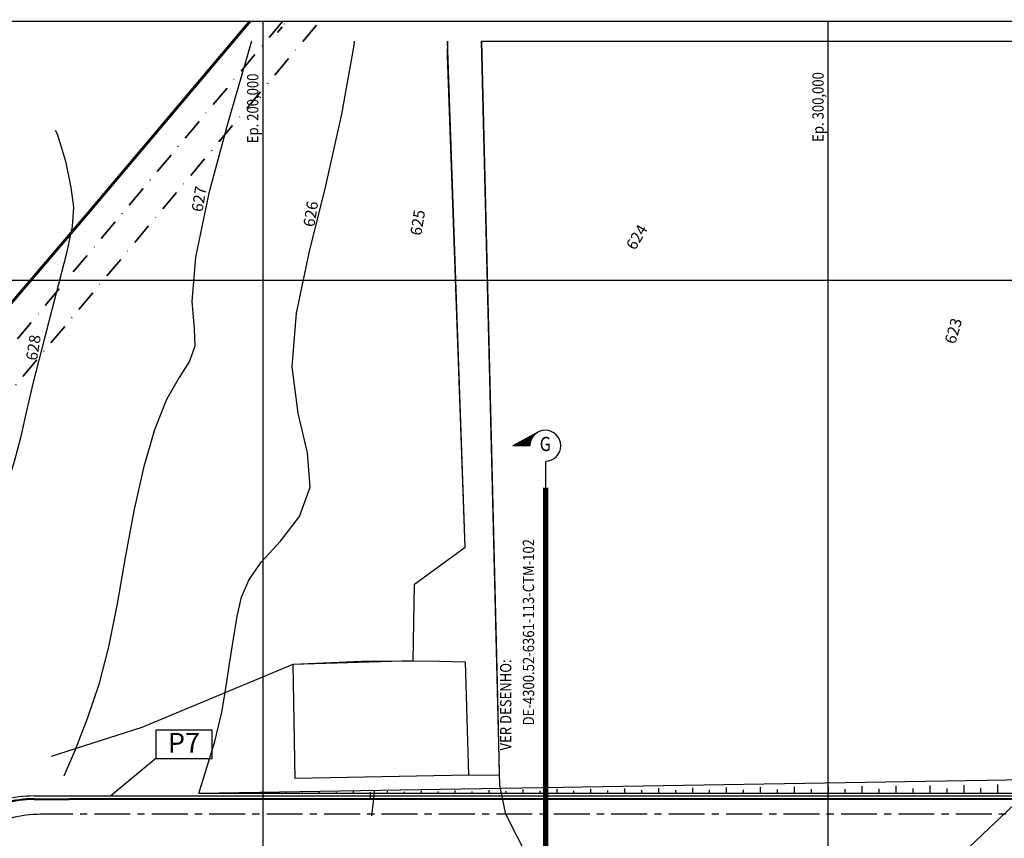
# Model space of a CAD drawing. Units: metres. Extents: x -1918 to 1741, y -295 to 546.
# Drawn here: x 157 to 331, y 401 to 546 of the extents above; entities that cross this region are included whole.
import ezdxf
from ezdxf.enums import TextEntityAlignment as Align

# ---------------------------------------------------------------- set-up
doc = ezdxf.new("R2010")
doc.units = ezdxf.units.M
doc.header["$LTSCALE"] = 0.1
doc.header["$MEASUREMENT"] = 0
for name, pattern in [('CENTER', [50.8, 31.75, -6.35, 6.35, -6.35]), ('MATRIZ_100 PMCC$0$DASHDOT', [25.4, 12.7, -6.35, 0, -6.35]), ('MATRIZ_100 PMCC$0$MATRIZ-XREF RIBEIRÃO PRETO$0$CENTER', [50.8, 31.75, -6.35, 6.35, -6.35]), ('MATRIZ_100 PMCC$0$MATRIZ-XREF RIBEIRÃO PRETO$0$DASHDOT', [25.4, 12.7, -6.35, 0, -6.35]), ('MATRIZ_100 PMCC$0$MATRIZ-XREF RIBEIRÃO PRETO$0$PHANTOM', [63.5, 31.75, -6.35, 6.35, -6.35, 6.35, -6.35])]:
    doc.linetypes.add(name, pattern=pattern)
for name, color, linetype in [('G-09(Planchada)', 2, 'Continuous'), ('MATRIZ_100 PMCC$0$CIVIL_AREA PRESERVADA', 84, 'Continuous'), ('MATRIZ_100 PMCC$0$CIVIL_EIXO VIÁRIO', 5, 'Continuous'), ('MATRIZ_100 PMCC$0$CIVIL_GUIA RUA', 1, 'Continuous'), ('MATRIZ_100 PMCC$0$CIVIL_MALHA COORDENADAS', 252, 'Continuous'), ('MATRIZ_100 PMCC$0$CIVIL_TALUDE', 32, 'Continuous'), ('MATRIZ_100 PMCC$0$CIVIL_TEXTO COORDENADAS', 251, 'Continuous'), ('MATRIZ_100 PMCC$0$MATRIZ-XREF RIBEIRÃO PRETO$0$P-50-DUTO_600_M', 8, 'Continuous'), ('MATRIZ_100 PMCC$0$MATRIZ-XREF RIBEIRÃO PRETO$0$S-01-MATA EXIST', 84, 'Continuous'), ('MATRIZ_100 PMCC$0$MATRIZ-XREF RIBEIRÃO PRETO$0$S-02-CERCA', 1, 'MATRIZ_100 PMCC$0$MATRIZ-XREF RIBEIRÃO PRETO$0$FENCELINE1'), ('MATRIZ_100 PMCC$0$MATRIZ-XREF RIBEIRÃO PRETO$0$S-02-CERCA- EXISTENTE', 7, 'MATRIZ_100 PMCC$0$MATRIZ-XREF RIBEIRÃO PRETO$0$FENCELINE1'), ('MATRIZ_100 PMCC$0$MATRIZ-XREF RIBEIRÃO PRETO$0$S-22-oleduto-exist', 7, 'MATRIZ_100 PMCC$0$MATRIZ-XREF RIBEIRÃO PRETO$0$PHANTOM'), ('MATRIZ_100 PMCC$0$MATRIZ-XREF RIBEIRÃO PRETO$0$S-301(Curvas Trabajadas)', 7, 'Continuous'), ('MATRIZ_100 PMCC$0$P-50-DUTO_600_M', 32, 'Continuous'), ('MATRIZ_100 PMCC$0$Supressão de área ANP', 5, 'Continuous'), ('S-301(Curvas Trabajadas)', 43, 'Continuous')]:
    doc.layers.add(name, color=color, linetype=linetype)
doc.layers.add('MATRIZ_100 PMCC$0$MATRIZ-XREF RIBEIRÃO PRETO$0$grilla', color=7, linetype='Continuous', lineweight=0)
doc.styles.add('L200', font='ROMANS', dxfattribs={"height": 8.208})
doc.styles.add('MATRIZ_100 PMCC$0$ARIAL', font='ARIAL.TTF')
doc.styles.add('MATRIZ_100 PMCC$0$MATRIZ-XREF RIBEIRÃO PRETO$0$ROMANS', font='romans')
doc.styles.add('MATRIZ_100 PMCC$0$MATRIZ-XREF RIBEIRÃO PRETO$0$Standard', font='romans.shx')
doc.linetypes.add('MATRIZ_100 PMCC$0$MATRIZ-XREF RIBEIRÃO PRETO$0$ALAMBRADO', pattern='A,5,-4,["XX",MATRIZ_100 PMCC$0$MATRIZ-XREF RIBEIRÃO PRETO$0$Standard,S=1.2,R=0,X=-2.8,Y=-0.6],-0.3', length=9.3)
doc.linetypes.add('MATRIZ_100 PMCC$0$MATRIZ-XREF RIBEIRÃO PRETO$0$FENCELINE1', pattern='A,6.35,-2.54,[133,ltypeshp.shx,S=2.54,R=0,X=-2.54,Y=0],-2.54,25.4', length=36.83)

# ---------------------------------------------------------------- blocks, each defined once
blk = doc.blocks.new('*X6')
at = {"color": 0}
for p, q in [((9980.95, 935.89), (9980.86, 935.98)), ((9981.16, 935.51), (9980.86, 935.81)), ((9981.37, 935.12), (9980.86, 935.63)), ((9981.58, 934.74), (9980.86, 935.45)), ((9981.78, 934.35), (9980.86, 935.28)), ((9981.99, 933.97), (9980.86, 935.1)), ((9982.2, 933.58), (9980.86, 934.92)), ((9982.41, 933.2), (9980.86, 934.74)), ((9982.62, 932.82), (9980.86, 934.57)), ((9982.82, 932.43), (9980.86, 934.39)), ((9983.03, 932.05), (9980.86, 934.21)), ((9983.24, 931.66), (9980.86, 934.04)), ((9983.45, 931.28), (9980.86, 933.86)), ((9983.65, 930.89), (9980.86, 933.68)), ((9983.86, 930.51), (9980.86, 933.51)), ((9984.07, 930.13), (9980.86, 933.33)), ((9984.28, 929.74), (9980.86, 933.15)), ((9984.48, 929.36), (9980.86, 932.98)), ((9984.69, 928.97), (9980.86, 932.8)), ((9984.9, 928.59), (9980.86, 932.62)), ((9985.11, 928.2), (9980.86, 932.45)), ((9985.31, 927.82), (9980.86, 932.27)), ((9985.52, 927.43), (9980.86, 932.09)), ((9984.69, 928.09), (9980.86, 931.92)), ((9984.04, 928.57), (9980.86, 931.74)), ((9983.62, 928.81), (9980.86, 931.56)), ((9983.28, 928.97), (9980.86, 931.39)), ((9982.97, 929.1), (9980.86, 931.21)), ((9982.7, 929.2), (9980.86, 931.03)), ((9982.45, 929.27), (9980.86, 930.86)), ((9982.21, 929.33), (9980.86, 930.68)), ((9981.98, 929.38), (9980.86, 930.5)), ((9981.77, 929.42), (9980.86, 930.33)), ((9981.56, 929.45), (9980.86, 930.15)), ((9981.36, 929.47), (9980.86, 929.97)), ((9981.17, 929.48), (9980.86, 929.8)), ((9980.99, 929.49), (9980.86, 929.62)), ((9985.73, 927.05), (9985.42, 927.36)), ((9985.94, 926.67), (9985.9, 926.7))]:
    blk.add_line(p, q, dxfattribs=at)
blk = doc.blocks.new('MATRIZ_100 PMCC')
at = {"layer": 'MATRIZ_100 PMCC$0$CIVIL_AREA PRESERVADA', "flags": 128}
blk.add_lwpolyline([(336.396, 410.613), (307.625, 383.291), (289.31, 369.478), (276.434, 362.001), (260.375, 365.395), (239.993, 362.001), (238.204, 369.551), (253.625, 384.478), (242.939, 405.508), (241.894, 410.613), (238.67, 542.296), (643.319, 542.296)], dxfattribs=at)
at = {"layer": 'MATRIZ_100 PMCC$0$CIVIL_EIXO VIÁRIO', "linetype": 'MATRIZ_100 PMCC$0$MATRIZ-XREF RIBEIRÃO PRETO$0$CENTER', "ltscale": 2}
blk.add_line((420.356, 405.508), (160.63, 405.508), dxfattribs=at)
blk.add_arc((160.63, 385.508), 20, 90, 120, dxfattribs=at)
at = {"layer": 'MATRIZ_100 PMCC$0$CIVIL_GUIA RUA'}
for p, q in [((159.492, 408.262), (165.697, 408.262)), ((159.492, 408.112), (165.697, 408.112)), ((430.169, 408.262), (165.697, 408.262)), ((430.169, 408.112), (165.697, 408.112))]:
    blk.add_line(p, q, dxfattribs=at)
blk.add_lwpolyline([(188.63, 409.262), (430.169, 409.262)], dxfattribs=at)
for radius in [20.15, 20]:
    blk.add_arc((159.492, 388.112), radius, 90, 120, dxfattribs=at)
at = {"layer": 'MATRIZ_100 PMCC$0$CIVIL_MALHA COORDENADAS'}
for p, q in [((200, -28.133), (200, 545.867)), ((300, -28.133), (300, 545.867)), ((-26.826, 500), (649.174, 500))]:
    blk.add_line(p, q, dxfattribs=at)
at = {"layer": 'MATRIZ_100 PMCC$0$CIVIL_MALHA COORDENADAS', "flags": 128}
blk.add_lwpolyline([(-26.826, 545.867), (649.174, 545.867), (649.174, -28.133), (-26.826, -28.133)], close=True, dxfattribs=at)
at = {"layer": 'MATRIZ_100 PMCC$0$CIVIL_TALUDE'}
for p, q in [((188.63, 409.265, 626), (430.132, 413.262)), ((200.948, 409.342), (200.948, 409.262)), ((203.948, 409.427), (203.948, 409.262)), ((206.948, 409.379), (206.948, 409.262)), ((209.948, 409.49), (209.948, 409.262)), ((212.948, 409.417), (212.948, 409.262)), ((215.948, 409.553), (215.948, 409.262)), ((215.948, 409.553), (215.948, 409.262)), ((218.948, 409.454), (218.948, 408.291)), ((221.948, 409.616), (221.948, 409.262)), ((224.948, 409.492), (224.948, 409.262)), ((227.948, 409.679), (227.948, 409.262)), ((230.948, 409.529), (230.948, 409.262)), ((233.948, 409.743), (233.948, 409.262)), ((236.948, 409.566), (236.948, 409.262)), ((239.948, 409.806), (239.948, 409.262)), ((242.948, 409.604), (242.948, 409.262)), ((245.948, 409.869), (245.948, 409.262)), ((248.948, 409.641), (248.948, 409.262)), ((251.948, 409.932), (251.948, 409.262)), ((254.948, 409.679), (254.948, 409.262)), ((257.948, 409.995), (257.948, 409.262)), ((260.948, 409.716), (260.948, 409.262)), ((263.948, 410.059), (263.948, 409.262)), ((263.948, 410.059), (263.948, 409.262)), ((266.948, 409.753), (266.948, 409.262)), ((269.948, 410.122), (269.948, 409.262)), ((272.948, 409.791), (272.948, 409.262)), ((275.948, 410.185), (275.948, 409.262)), ((278.948, 409.828), (278.948, 409.262)), ((281.948, 410.248), (281.948, 409.262)), ((284.948, 409.865), (284.948, 409.262)), ((287.948, 410.311), (287.948, 409.262)), ((290.948, 409.903), (290.948, 409.262)), ((293.948, 410.375), (293.948, 409.262)), ((296.948, 409.94), (296.948, 409.262)), ((299.948, 410.438), (299.948, 409.262)), ((302.948, 409.978), (302.948, 409.262)), ((305.948, 410.501), (305.948, 409.262)), ((308.948, 410.015), (308.948, 409.262)), ((311.948, 410.564), (311.948, 409.262)), ((311.948, 410.564), (311.948, 409.262)), ((314.948, 410.052), (314.948, 409.262)), ((317.948, 410.628), (317.948, 409.262)), ((320.948, 410.09), (320.948, 409.262)), ((323.948, 410.691), (323.948, 409.262)), ((326.948, 410.127), (326.948, 409.262)), ((329.948, 410.754), (329.948, 409.262))]:
    blk.add_line(p, q, dxfattribs=at)
at = {"layer": 'MATRIZ_100 PMCC$0$MATRIZ-XREF RIBEIRÃO PRETO$0$grilla'}
blk.add_line((200, 369.75), (200, 542.296), dxfattribs=at)
at = {"layer": 'MATRIZ_100 PMCC$0$MATRIZ-XREF RIBEIRÃO PRETO$0$P-50-DUTO_600_M', "linetype": 'MATRIZ_100 PMCC$0$MATRIZ-XREF RIBEIRÃO PRETO$0$DASHDOT', "lineweight": 35}
blk.add_line((202.565, 543.853), (204.267, 545.867), dxfattribs=at)
at = {"layer": 'MATRIZ_100 PMCC$0$MATRIZ-XREF RIBEIRÃO PRETO$0$S-01-MATA EXIST', "flags": 128}
blk.add_lwpolyline([(162.562, 415.786), (178.624, 420.937), (205.353, 432.071), (205.353, 432.071), (205.353, 432.071), (205.353, 432.071), (205.353, 432.071), (226.578, 432.712), (226.782, 446.221), (235.782, 452.768), (232.642, 539.743), (232.706, 542.296)], dxfattribs=at)
at = {"layer": 'MATRIZ_100 PMCC$0$MATRIZ-XREF RIBEIRÃO PRETO$0$S-02-CERCA', "linetype": 'MATRIZ_100 PMCC$0$MATRIZ-XREF RIBEIRÃO PRETO$0$ALAMBRADO'}
blk.add_line((159.492, 408.758), (455.732, 408.758), dxfattribs=at)
blk.add_arc((159.492, 388.112), 20.645, 90, 120, dxfattribs=at)
at = {"layer": 'MATRIZ_100 PMCC$0$MATRIZ-XREF RIBEIRÃO PRETO$0$S-02-CERCA- EXISTENTE', "ltscale": 5}
blk.add_line((236.32, 412.415), (241.76, 412.467), dxfattribs=at)
at = {"layer": 'MATRIZ_100 PMCC$0$MATRIZ-XREF RIBEIRÃO PRETO$0$S-02-CERCA- EXISTENTE'}
for points in [[(226.58, 432.663), (226.58, 432.663), (226.578, 432.712), (226.782, 446.221), (235.782, 452.768), (232.616, 542.296)], [(238.67, 542.296), (241.456, 426.222), (241.76, 412.467)]]:
    blk.add_lwpolyline(points, dxfattribs=at)
at = {"layer": 'MATRIZ_100 PMCC$0$MATRIZ-XREF RIBEIRÃO PRETO$0$S-02-CERCA- EXISTENTE', "ltscale": 3}
blk.add_lwpolyline([(235.758, 432.51), (236.32, 412.415), (205.674, 411.815), (205.353, 432.071), (217.404, 432.627), (228.783, 432.672)], close=True, dxfattribs=at)
at = {"layer": 'MATRIZ_100 PMCC$0$MATRIZ-XREF RIBEIRÃO PRETO$0$S-22-oleduto-exist', "ltscale": 0.5, "const_width": 0.5}
blk.add_lwpolyline([(14.347, 330.661), (50.117, 372.603), (83.605, 411.836), (116.509, 449.505), (148.499, 487.797), (168.86, 511.665), (197.722, 545.867)], dxfattribs=at)
at = {"layer": 'MATRIZ_100 PMCC$0$MATRIZ-XREF RIBEIRÃO PRETO$0$S-301(Curvas Trabajadas)'}
for points in [[(197.983, 542.296, 627), (196.789, 538.219, 627), (193.768, 527.848, 627), (190.431, 515.415, 627), (188.032, 504.083, 627), (187.417, 496.274, 627), (187.794, 491.446, 627), (187.961, 488.318, 627), (187.005, 485.703, 627), (185.161, 482.805, 627), (182.952, 478.927, 627), (180.819, 473.545, 627), (178.873, 466.845, 627), (177.141, 459.189, 627), (175.62, 450.978, 627), (174.181, 442.762, 627), (172.664, 435.133, 627), (170.934, 428.505, 627), (168.96, 422.585, 627), (166.74, 416.907, 627), (164.785, 412.274, 627)], [(188.63, 409.265, 626), (189.192, 410.898, 626), (191.488, 418.413, 626), (192.716, 423.569, 626), (193.428, 427.778, 626), (194.08, 432.144, 626), (194.754, 436.55, 626), (195.44, 440.57, 626), (196.209, 443.929, 626), (197.464, 446.953, 626), (199.694, 450.113, 626), (203.062, 453.82, 626), (206.433, 458.221, 626), (208.346, 463.4, 626), (207.876, 469.45, 626), (206.227, 476.505, 626), (205.135, 484.71, 626), (205.912, 494.174, 626), (208.176, 504.871, 626), (211.118, 516.74, 626), (213.966, 529.406, 626), (216.091, 541.232, 626), (216.186, 542.296, 626)], [(163.219, 526.593, 628), (163.562, 525.927, 628), (165.034, 521.059, 628), (166.016, 516.433, 628), (166.461, 512.931, 628), (166.249, 509.541, 628), (165.245, 504.778, 628), (163.429, 497.698, 628), (161.261, 489.513, 628), (159.32, 481.977, 628), (158.016, 476.372, 628), (157.077, 472.107, 628), (156.064, 468.121, 628), (154.618, 463.495, 628), (152.711, 457.888, 628), (150.398, 451.102, 628), (147.752, 443.11, 628), (144.926, 434.58, 628), (144.353, 432.915, 628)], [(219.223, 405.265, 625), (219.598, 408.239, 625), (219.729, 409.593, 625)]]:
    blk.add_polyline3d(points, dxfattribs=at)
at = {"layer": 'MATRIZ_100 PMCC$0$P-50-DUTO_600_M', "linetype": 'MATRIZ_100 PMCC$0$DASHDOT', "lineweight": 35, "ltscale": 3}
for points in [[(203.528, 545.867), (140.921, 470.927, -0.05416), (133.919, 464.184), (128.426, 459.935, 0.0486486), (122.068, 453.945), (78.289, 403.825)], [(80.213, 402.52), (123.804, 452.425, -0.0486486), (130.162, 458.416), (145.576, 470.339, 0.05416), (152.578, 477.081), (210.044, 545.867)]]:
    blk.add_lwpolyline(points, format="xyb", dxfattribs=at)
at = {"layer": 'MATRIZ_100 PMCC$0$Supressão de área ANP'}
blk.add_line((181.011, 415.406), (173.069, 408.758), dxfattribs=at)
blk.add_lwpolyline([(181.011, 415.406), (191.011, 415.406), (191.011, 420.406), (181.011, 420.406)], close=True, dxfattribs=at)
at = {"layer": 'MATRIZ_100 PMCC$0$CIVIL_TEXTO COORDENADAS', "style": 'MATRIZ_100 PMCC$0$MATRIZ-XREF RIBEIRÃO PRETO$0$ROMANS', "width": 0.85}
for s, p in [('Ep. 300,000', (299.178, 524.502)), ('Ep. 200,000', (199.178, 524.254))]:
    blk.add_text(s, height=2, rotation=90, dxfattribs=at).set_placement(p)
at = {"layer": 'MATRIZ_100 PMCC$0$MATRIZ-XREF RIBEIRÃO PRETO$0$S-301(Curvas Trabajadas)', "style": 'MATRIZ_100 PMCC$0$MATRIZ-XREF RIBEIRÃO PRETO$0$ROMANS'}
for s, rotation, p in [('627', 80.99807, (189.303, 512.001)), ('626', 80.99807, (209.068, 509.337)), ('625', 80.99807, (227.99, 507.813)), ('624', 59.43973, (265.809, 505.18)), ('623', 74.08713, (322.454, 488.588)), ('628', 80.99807, (160.004, 485.701))]:
    blk.add_text(s, height=2, rotation=rotation, dxfattribs=at).set_placement(p)
at = {"layer": 'MATRIZ_100 PMCC$0$Supressão de área ANP', "style": 'MATRIZ_100 PMCC$0$ARIAL'}
blk.add_text('P7', height=3.5, dxfattribs=at).set_placement((186.011, 416.406), align=Align.CENTER)

msp = doc.modelspace()

# ---------------------------------------------------------------- linework, layer by layer
at = {"layer": 'G-09(Planchada)'}
for p in [(248.59694, 473.1002), (247.20111, 470.72613)]:
    msp.add_line(p, (244.20104, 470.72613), dxfattribs=at)
at = {"layer": 'G-09(Planchada)', "const_width": 0.21409}
msp.add_lwpolyline([(250.0002, 467.97041), (250.0002, 463.28336)], dxfattribs=at)
at = {"layer": 'G-09(Planchada)', "linetype": 'CENTER', "ltscale": 0.5, "const_width": 1}
msp.add_lwpolyline([(250.0002, 123.80243), (250.0002, 463.28336)], dxfattribs=at)
at = {"layer": 'G-09(Planchada)'}
msp.add_arc((249.9428, 470.71153), 2.74173, 271.1995407, 179.6950149, dxfattribs=at)

# ---------------------------------------------------------------- block references
at = {"layer": 'G-09(Planchada)', "xscale": 0.4568713450294126, "yscale": 0.4568713450294126, "zscale": 0.4568713450295263, "rotation": 90}
msp.add_blockref('*X6', (671.86021, -4089.244), dxfattribs=at)

# ---------------------------------------------------------------- texts
at = {"layer": 'G-09(Planchada)', "style": 'L200', "width": 0.85}
msp.add_text('G', height=2.5, dxfattribs=at).set_placement((249.9428, 470.71153), align=Align.MIDDLE)

# ---------------------------------------------------------------- wipeouts: each hides what was drawn before it
msp.add_wipeout([(244.88944, 414.89076), (244.88944, 434.82886), (241.48944, 434.82886), (241.48944, 414.89076)]).dxf.layer = 'G-09(Planchada)'

# ---------------------------------------------------------------- next in the draw order: texts
msp.add_text('VER DESENHO:', height=2, rotation=90, dxfattribs=at).set_placement((243.18944, 424.85981), align=Align.MIDDLE)

# ---------------------------------------------------------------- next in the draw order: wipeouts: each hides what was drawn before it
msp.add_wipeout([(248.92337, 414.60352), (248.92337, 460.85114), (245.52337, 460.85114), (245.52337, 414.60352)]).dxf.layer = 'G-09(Planchada)'

# ---------------------------------------------------------------- next in the draw order: block references
at = {"layer": 'S-301(Curvas Trabajadas)', "color": 6}
msp.add_blockref('MATRIZ_100 PMCC', (0.0002, -0.00028), dxfattribs=at)

# ---------------------------------------------------------------- next in the draw order: texts
at = {"layer": 'G-09(Planchada)', "style": 'L200', "width": 0.85}
msp.add_text('DE-4300.52-6361-113-CTM-102', height=2, rotation=90, dxfattribs=at).set_placement((247.22337, 437.72733), align=Align.MIDDLE)

doc.saveas('drawing.dxf')
